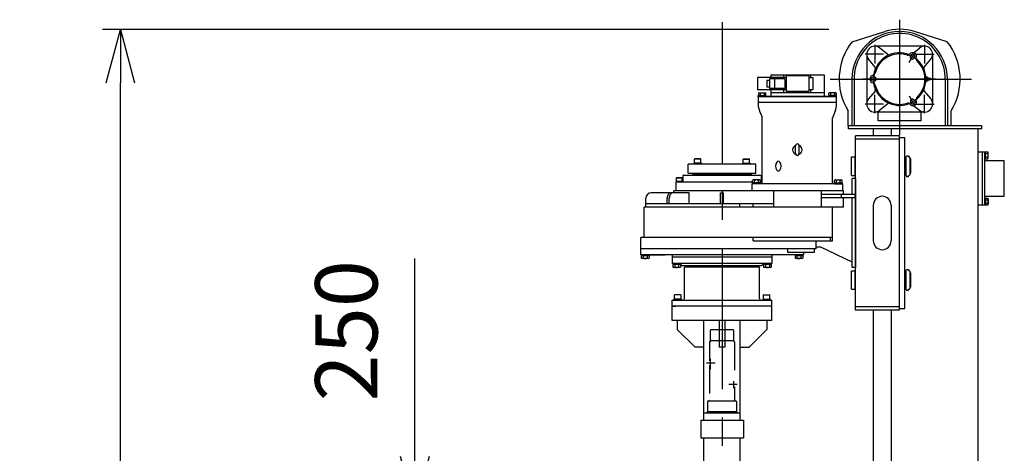
# Model space of a CAD drawing. Units: millimetres. Extents: x -8776 to 9905, y -6937 to 6768.
# Drawn here: x -3784 to -1018, y -211 to 1008 of the extents above; entities that cross this region are included whole.
import ezdxf

# ---------------------------------------------------------------- set-up
doc = ezdxf.new("R2010")
doc.units = ezdxf.units.MM
doc.header["$LTSCALE"] = 12.5
doc.header["$PDSIZE"] = 1
doc.linetypes.add('CENTER', pattern=[50.8, 31.75, -6.35, 6.35, -6.35])
doc.linetypes.add('DASHED2', pattern=[9.525, 6.35, -3.175])
doc.layers.add('ZUWAKU', color=7, linetype='Continuous')
doc.styles.add('FdaStyle1', font='txt.shx', dxfattribs={"width": 0.7, "bigfont": 'bigfont'})
doc.dimstyles.new('DaDimRotatedStyle', dxfattribs={"dimtxt": 175, "dimasz": 150.000094, "dimexe": 50, "dimexo": 50, "dimgap": 50, "dimtad": 3, "dimdec": 3, "dimdsep": 46, "dimtxsty": 'FdaStyle1', "dimblk1": 'OPEN30', "dimblk2": 'OPEN30', "dimsah": 1, "dimcen": 0.09, "dimclrd": 2, "dimclre": 2, "dimclrt": 2, "dimadec": 0, "dimazin": 2, "dimtfac": 1, "dimtdec": 4, "dimtmove": 0, "dimatfit": 0, "dimfxl": 1, "dimarcsym": 0})

# ---------------------------------------------------------------- blocks, each defined once
blk = doc.blocks.new('_OPEN30')
at = {"color": 0, "linetype": 'ByBlock', "lineweight": -2}
for p, q in [((-1, 0.267949), (0, 0)), ((0, 0), (-1, -0.267949)), ((0, 0), (-1, 0))]:
    blk.add_line(p, q, dxfattribs=at)
blk = doc.blocks.new('*D21')
at = {"layer": 'Defpoints', "color": 0}
for p in [(-2674.2, -369.4), (-1913.4, -369.4), (-1913.4, -619.4)]:
    blk.add_point(p, dxfattribs=at)
at = {"layer": 'ZUWAKU', "color": 5, "linetype": 'Continuous', "lineweight": -2}
for p, q in [((-2674.2, -369.4), (-2674.2, 336.8)), ((-1963.4, -369.4), (-2724.2, -369.4)), ((-2674.2, -619.4), (-2674.2, -369.4)), ((-1963.4, -619.4), (-2724.2, -619.4)), ((-2674.2, -619.4), (-2674.2, -919.4))]:
    blk.add_line(p, q, dxfattribs=at)
at = {"layer": 'ZUWAKU', "color": 5, "lineweight": -2, "xscale": 150.0000941285121, "yscale": 150.0000941285121, "zscale": 150.0000941285121}
for p, rotation in [((-2674.2, -369.4), 270), ((-2674.2, -619.4), 90)]:
    blk.add_blockref('_OPEN30', p, dxfattribs=dict(at, rotation=rotation))
at = {"layer": 'ZUWAKU', "color": 5, "lineweight": 25, "insert": (-2724.2, 133.7), "char_height": 175, "attachment_point": 8, "rotation": 90, "style": 'FdaStyle1'}
blk.add_mtext('250', dxfattribs=at)
blk = doc.blocks.new('*D24')
at = {"layer": 'Defpoints', "color": 0}
for p in [(-3501.2, 980.6), (-1460.9, 980.6), (-2548.9, -3519.4)]:
    blk.add_point(p, dxfattribs=at)
at = {"layer": 'ZUWAKU', "color": 5, "linetype": 'Continuous', "lineweight": -2}
for p, q in [((-1510.9, 980.6), (-3551.2, 980.6)), ((-3501.2, -3369.4), (-3501.2, 830.6)), ((-2598.9, -3519.4), (-3551.2, -3519.4))]:
    blk.add_line(p, q, dxfattribs=at)
at = {"layer": 'ZUWAKU', "color": 5, "lineweight": -2, "xscale": 150.0000941285121, "yscale": 150.0000941285121, "zscale": 150.0000941285121}
for p, rotation in [((-3501.2, 980.6), 90), ((-3501.2, -3519.4), 270)]:
    blk.add_blockref('_OPEN30', p, dxfattribs=dict(at, rotation=rotation))
at = {"layer": 'ZUWAKU', "color": 5, "lineweight": 25, "insert": (-3551.2, -1269.4), "char_height": 175, "attachment_point": 8, "rotation": 90, "style": 'FdaStyle1'}
blk.add_mtext('4500', dxfattribs=at)

msp = doc.modelspace()

# ---------------------------------------------------------------- linework, layer by layer
at = {"layer": 'ZUWAKU', "color": 250, "linetype": 'CENTER', "lineweight": 25}
for p, q in [((-1810.8699, 1001.1502), (-1810.8699, -3728.2609)), ((-1311.8699, 1008.1833), (-1311.8699, 683.1878)), ((-1311.8699, 943.9153), (-1311.8699, 738.5711)), ((-1381.8699, 937.2338), (-1381.8699, 885.0337)), ((-1285.1466, 887.384), (-1267.8699, 917.308)), ((-1241.8699, 937.2338), (-1241.8699, 885.0337)), ((-1356.8998, 911.0978), (-1408.6998, 911.0978)), ((-1266.8401, 911.0978), (-1215.0401, 911.0978)), ((-1507.3028, 841.0978), (-1079.774, 841.0978)), ((-1209.7557, 841.0978), (-1415.5405, 841.0978)), ((-1381.8699, 744.9619), (-1381.8699, 797.1619)), ((-1267.8699, 764.8876), (-1284.1633, 793.1086)), ((-1241.8699, 744.9619), (-1241.8699, 797.1619)), ((-1356.8998, 771.0978), (-1408.6998, 771.0978)), ((-1266.8401, 771.0978), (-1215.0401, 771.0978)), ((-1830.0395, 42.5978), (-1854.8595, 42.5978)), ((-1843.8699, 54.3439), (-1843.8699, 25.6763)), ((-1768.3366, -17.4022), (-1791.7263, -17.4022)), ((-1777.8699, -27.2445), (-1777.8699, -7.5991))]:
    msp.add_line(p, q, dxfattribs=at)
at = {"layer": 'ZUWAKU', "color": 250, "linetype": 'Continuous', "lineweight": 25}
for p, q in [((-1445.5673, 946.0978), (-1353.4911, 974.7679)), ((-1178.1725, 946.0978), (-1270.2487, 974.7679)), ((-1241.8699, 933.5978), (-1381.8699, 933.5978)), ((-1345.3309, 910.1981), (-1367.5868, 928.4829)), ((-1272.6069, 914.965), (-1256.153, 928.4829)), ((-1404.3699, 911.0978), (-1404.3699, 771.0978)), ((-1380.9702, 874.5588), (-1399.255, 896.8147)), ((-1281.8699, 908.0704), (-1275.3699, 911.8232)), ((-1281.8699, 900.5649), (-1281.8699, 908.0705)), ((-1281.8699, 900.5649), (-1275.3699, 896.8121)), ((-1275.3699, 911.8232), (-1268.8699, 908.0704)), ((-1275.3699, 896.8121), (-1268.8699, 900.5649)), ((-1268.8699, 900.5649), (-1268.8699, 908.0704)), ((-1242.7696, 874.5588), (-1224.4848, 896.8147)), ((-1219.3699, 911.0978), (-1219.3699, 771.0978)), ((-1711.1249, 846.0978), (-1711.1249, 811.0978)), ((-1631.1249, 846.0978), (-1711.1249, 846.0978)), ((-1684.6249, 838.0978), (-1684.6249, 819.0978)), ((-1684.6249, 838.0978), (-1677.1249, 838.0978)), ((-1634.6249, 842.3478), (-1677.1249, 842.3478)), ((-1677.1249, 842.3478), (-1677.1249, 814.8478)), ((-1674.1689, 853.5978), (-1674.1689, 846.0978)), ((-1674.1689, 853.5978), (-1524.1689, 853.5978)), ((-1664.6249, 846.0978), (-1664.6249, 842.3478)), ((-1662.1249, 814.8478), (-1662.1249, 842.3478)), ((-1636.9669, 846.0978), (-1636.9669, 853.5978)), ((-1634.6249, 842.3478), (-1634.6249, 814.8478)), ((-1631.1249, 851.0978), (-1631.1249, 806.0978)), ((-1631.1249, 851.0978), (-1567.1249, 851.0978)), ((-1567.1249, 851.0978), (-1567.1249, 806.0978)), ((-1567.1249, 846.0978), (-1555.6249, 846.0978)), ((-1561.9669, 853.5978), (-1561.9669, 846.0978)), ((-1555.6249, 846.0978), (-1555.6249, 811.0978)), ((-1524.1689, 853.5978), (-1524.1689, 793.5978)), ((-1445.8699, 841.0978), (-1445.8699, 710.0978)), ((-1439.8699, 841.5978), (-1439.8699, 710.0978)), ((-1384.8699, 848.6034), (-1391.3699, 844.8506)), ((-1391.3699, 837.3451), (-1391.3699, 844.8506)), ((-1384.8699, 833.5923), (-1391.3699, 837.3451)), ((-1378.3699, 844.8506), (-1384.8699, 848.6034)), ((-1378.3699, 837.3451), (-1384.8699, 833.5923)), ((-1378.3699, 837.3451), (-1378.3699, 844.8506)), ((-1233.8699, 846.8713), (-1237.8699, 846.8713)), ((-1233.8699, 843.9846), (-1237.8699, 843.9846)), ((-1233.8699, 838.2111), (-1237.8699, 838.2111)), ((-1233.8699, 835.3243), (-1237.8699, 835.3243)), ((-1233.8699, 846.8713), (-1233.8699, 835.3243)), ((-1233.8699, 846.0979), (-1230.5699, 843.8979)), ((-1230.5699, 838.2978), (-1233.8699, 836.0978)), ((-1230.5699, 843.8978), (-1228.5699, 844.3978)), ((-1230.5699, 843.8978), (-1230.5699, 838.2978)), ((-1228.5699, 837.7978), (-1230.5699, 838.2978)), ((-1228.5699, 844.3978), (-1225.8699, 843.4978)), ((-1228.5699, 844.3978), (-1228.5699, 837.7978)), ((-1225.8699, 838.6978), (-1228.5699, 837.7978)), ((-1225.8699, 843.4978), (-1225.8699, 838.6978)), ((-1183.8709, 841.0978), (-1183.8709, 710.0978)), ((-1177.8699, 841.0978), (-1177.8699, 710.0978)), ((-1631.1249, 811.0978), (-1711.1249, 811.0978)), ((-1708.7039, 801.7318), (-1707.2039, 802.5978)), ((-1707.2039, 802.5978), (-1689.2039, 802.5978)), ((-1703.6889, 802.5978), (-1703.6889, 794.5978)), ((-1692.7189, 802.5978), (-1692.7189, 794.5978)), ((-1689.2039, 802.5978), (-1687.7039, 801.7318)), ((-1684.6249, 819.0978), (-1677.1249, 819.0978)), ((-1634.6249, 814.8478), (-1677.1249, 814.8478)), ((-1674.1689, 811.0978), (-1674.1689, 793.5978)), ((-1674.1689, 803.5978), (-1524.1689, 803.5978)), ((-1664.6249, 811.0978), (-1664.6249, 814.8478)), ((-1636.9669, 803.5978), (-1636.9669, 811.0978)), ((-1567.1249, 806.0978), (-1631.1249, 806.0978)), ((-1555.6249, 811.0978), (-1567.1249, 811.0978)), ((-1561.9669, 811.0978), (-1561.9669, 803.5978)), ((-1509.4359, 802.5978), (-1510.9359, 801.7318)), ((-1491.4359, 802.5978), (-1509.4359, 802.5978)), ((-1505.9209, 802.5978), (-1505.9209, 794.5978)), ((-1494.9509, 802.5978), (-1494.9509, 794.5978)), ((-1489.9359, 801.7318), (-1491.4359, 802.5978)), ((-1380.9702, 807.6368), (-1399.255, 785.3809)), ((-1242.7696, 807.6369), (-1224.4848, 785.3809)), ((-1709.1699, 791.5978), (-1709.1699, 769.9958)), ((-1489.1669, 791.5978), (-1709.1699, 791.5978)), ((-1709.1699, 776.5978), (-1489.1669, 776.5978)), ((-1708.9539, 791.5978), (-1708.9539, 794.5978)), ((-1708.9539, 794.5978), (-1687.4539, 794.5978)), ((-1687.4539, 791.5978), (-1708.9539, 791.5978)), ((-1708.7039, 801.7318), (-1708.7039, 794.5978)), ((-1700.0229, 791.6548), (-1697.8649, 794.5978)), ((-1698.1519, 791.6548), (-1695.6899, 794.5978)), ((-1687.7039, 794.5978), (-1687.7039, 801.7318)), ((-1687.4539, 794.5978), (-1687.4539, 791.5978)), ((-1684.1669, 791.5978), (-1684.1669, 793.5978)), ((-1684.1669, 793.5978), (-1514.1669, 793.5978)), ((-1514.1669, 793.5978), (-1514.1669, 791.5978)), ((-1489.6859, 794.5978), (-1511.1859, 794.5978)), ((-1511.1859, 794.5978), (-1511.1859, 791.5978)), ((-1510.9359, 794.5978), (-1510.9359, 801.7318)), ((-1501.7229, 791.6548), (-1499.5649, 794.5978)), ((-1499.8519, 791.6548), (-1497.3899, 794.5978)), ((-1489.9359, 801.7318), (-1489.9359, 794.5978)), ((-1489.6859, 791.5978), (-1489.6859, 794.5978)), ((-1489.1699, 769.9958), (-1489.1699, 791.6548)), ((-1275.3699, 785.3835), (-1281.8699, 781.6307)), ((-1281.8699, 781.6307), (-1281.8699, 774.1252)), ((-1275.3699, 785.3835), (-1268.8699, 781.6308)), ((-1268.8699, 781.6307), (-1268.8699, 774.1252)), ((-1705.3176, 750.7574), (-1698.5579, 734.5417)), ((-1493.0223, 750.7574), (-1499.782, 734.5417)), ((-1456.8699, 710.0978), (-1456.8699, 752.3566)), ((-1241.8699, 748.5978), (-1381.8699, 748.5978)), ((-1371.8699, 723.5978), (-1371.8699, 748.5978)), ((-1251.8699, 748.5978), (-1371.8699, 748.5978)), ((-1345.3309, 771.9975), (-1367.5868, 753.7127)), ((-1281.87, 774.1252), (-1275.37, 770.3724)), ((-1268.8699, 774.1252), (-1275.37, 770.3724)), ((-1272.6068, 767.2307), (-1256.153, 753.7127)), ((-1251.8699, 723.5978), (-1251.8699, 748.5978)), ((-1166.8699, 710.0978), (-1166.8699, 752.3566)), ((-1698.1729, 546.5978), (-1698.1729, 732.6178)), ((-1500.1669, 546.5978), (-1500.1669, 732.6178)), ((-1251.8699, 723.5978), (-1371.8699, 723.5978)), ((-1080.8699, 710.0978), (-1456.8699, 710.0978)), ((-1456.8699, 710.0978), (-1456.8699, 701.0978)), ((-1080.8699, 701.0978), (-1456.8699, 701.0978)), ((-1386.2699, 701.0978), (-1386.2699, 681.5978)), ((-1335.4699, 701.0978), (-1335.4699, 681.5978)), ((-1090.8699, -1792.4022), (-1090.8699, 701.0978)), ((-1080.8699, 701.0978), (-1080.8699, 710.0978)), ((-1312.8699, 672.5978), (-1436.8699, 672.5978)), ((-1312.8699, 681.5978), (-1435.8699, 681.5978)), ((-1435.8699, 191.5978), (-1435.8699, 681.5978)), ((-1312.8699, 681.5978), (-1312.8699, 191.5978)), ((-1312.8699, 676.5978), (-1296.8699, 676.5978)), ((-1296.8699, 196.5978), (-1296.8699, 676.5978)), ((-1604.1699, 630.5019), (-1604.1699, 653.9762)), ((-1594.1699, 631.3786), (-1594.1699, 653.9762)), ((-1090.8699, 637.0978), (-1072.8699, 637.0978)), ((-1078.8699, 487.0978), (-1078.8699, 637.0978)), ((-1072.8699, 487.0978), (-1072.8699, 637.0978)), ((-1072.8699, 636.2978), (-1070.3699, 636.2978)), ((-1072.8699, 617.8978), (-1072.8699, 636.2978)), ((-1070.3699, 617.2978), (-1070.3699, 636.8978)), ((-1070.3699, 636.8978), (-1064.2648, 636.8978)), ((-1888.3699, 615.8978), (-1887.1575, 616.5978)), ((-1888.3699, 615.8978), (-1887.1575, 616.5978)), ((-1870.3699, 615.8978), (-1888.3699, 615.8978)), ((-1888.3699, 604.5978), (-1888.3699, 615.8978)), ((-1870.3699, 615.8978), (-1888.3699, 615.8978)), ((-1888.3699, 604.5978), (-1888.3699, 615.8978)), ((-1871.5824, 616.5978), (-1887.1575, 616.5978)), ((-1871.5824, 616.5978), (-1887.1575, 616.5978)), ((-1870.3699, 615.8978), (-1871.5824, 616.5978)), ((-1870.3699, 615.8978), (-1871.5824, 616.5978)), ((-1870.3699, 604.5978), (-1870.3699, 615.8978)), ((-1870.3699, 604.5978), (-1870.3699, 615.8978)), ((-1751.3699, 615.8978), (-1750.1575, 616.5978)), ((-1751.3699, 615.8978), (-1733.3699, 615.8978)), ((-1751.3699, 604.5978), (-1751.3699, 615.8978)), ((-1750.1575, 616.5978), (-1734.5824, 616.5978)), ((-1733.3699, 615.8978), (-1734.5824, 616.5978)), ((-1733.3699, 604.5978), (-1733.3699, 615.8978)), ((-1446.8699, 570.5978), (-1446.8699, 622.5978)), ((-1446.8699, 622.5978), (-1436.8699, 622.5978)), ((-1436.8699, 570.5978), (-1436.8699, 622.5978)), ((-1435.8699, 621.5978), (-1436.8699, 621.5978)), ((-1435.8699, 461.5978), (-1435.8699, 611.5978)), ((-1296.8699, 621.5978), (-1294.8699, 621.5978)), ((-1294.8699, 621.5978), (-1292.5605, 625.5978)), ((-1294.8699, 621.5978), (-1294.8699, 571.7379)), ((-1292.5605, 625.5978), (-1287.4817, 625.5978)), ((-1287.4817, 625.5978), (-1286.7699, 622.8478)), ((-1286.7699, 622.8478), (-1285.8699, 622.8478)), ((-1286.7699, 622.8478), (-1285.7533, 622.8478)), ((-1283.6699, 620.7645), (-1283.6699, 572.4312)), ((-1283.6699, 616.5978), (-1281.6199, 616.5978)), ((-1280.8699, 615.8478), (-1283.6699, 615.8478)), ((-1281.6199, 616.5978), (-1280.8699, 615.8478)), ((-1280.8699, 577.3478), (-1280.8699, 615.8478)), ((-1070.3699, 627.7677), (-1072.8699, 627.0978)), ((-1070.3699, 627.0978), (-1072.8699, 626.428)), ((-1072.8699, 617.8978), (-1070.3699, 617.8978)), ((-1072.8699, 612.0978), (-1017.8699, 612.0978)), ((-1070.3699, 631.9903), (-1064.2648, 631.9903)), ((-1070.3699, 622.2053), (-1064.2648, 622.2053)), ((-1070.3699, 617.2978), (-1064.2648, 617.2978)), ((-1063.3699, 619.7516), (-1063.3699, 634.4441)), ((-1017.8699, 512.0978), (-1017.8699, 612.0978)), ((-1905.8699, 576.5978), (-1905.8699, 601.5978)), ((-1715.8699, 601.5978), (-1905.8699, 601.5978)), ((-1868.6199, 604.5978), (-1890.1199, 604.5978)), ((-1890.1199, 604.5978), (-1890.1199, 601.5978)), ((-1868.6199, 604.5978), (-1890.1199, 604.5978)), ((-1890.1199, 604.5978), (-1890.1199, 601.5978)), ((-1880.7688, 601.5978), (-1879.3699, 604.5978)), ((-1880.7688, 601.5978), (-1879.3699, 604.5978)), ((-1879.3699, 601.5978), (-1877.971, 604.5978)), ((-1879.3699, 601.5978), (-1877.971, 604.5978)), ((-1868.6199, 604.5978), (-1868.6199, 601.5978)), ((-1868.6199, 604.5978), (-1868.6199, 601.5978)), ((-1753.1199, 604.5978), (-1731.6199, 604.5978)), ((-1753.1199, 604.5978), (-1753.1199, 601.5978)), ((-1743.7688, 601.5978), (-1742.3699, 604.5978)), ((-1742.3699, 601.5978), (-1740.971, 604.5978)), ((-1731.6199, 604.5978), (-1731.6199, 601.5978)), ((-1715.8699, 576.5978), (-1715.8699, 601.5978)), ((-1940.0699, 554.0978), (-1921.6699, 554.0978)), ((-1940.0699, 554.0978), (-1940.0699, 551.5978)), ((-1938.8699, 563.4978), (-1937.8307, 564.0978)), ((-1938.8699, 563.4978), (-1922.8699, 563.4978)), ((-1938.8699, 554.0978), (-1938.8699, 563.4978)), ((-1937.8307, 564.0978), (-1923.9091, 564.0978)), ((-1932.0357, 551.5978), (-1930.8699, 554.0978)), ((-1930.8699, 551.5978), (-1929.7041, 554.0978)), ((-1922.8699, 563.4978), (-1923.9091, 564.0978)), ((-1922.8699, 554.0978), (-1922.8699, 563.4978)), ((-1921.6699, 554.0978), (-1921.6699, 551.5978)), ((-1700.8699, 570.5978), (-1920.8699, 570.5978)), ((-1920.8699, 570.5978), (-1920.8699, 551.5978)), ((-1905.8699, 576.5978), (-1715.8699, 576.5978)), ((-1894.0047, 570.5978), (-1892.8699, 573.0313)), ((-1892.8699, 576.5978), (-1892.8699, 573.0313)), ((-1728.8699, 573.0313), (-1892.8699, 573.0313)), ((-1728.8699, 576.5978), (-1728.8699, 573.0313)), ((-1727.7351, 570.5978), (-1728.8699, 573.0313)), ((-1725.1199, 549.5978), (-1725.1199, 556.472)), ((-1705.9623, 557.5978), (-1722.3775, 557.5978)), ((-1719.6351, 549.5978), (-1719.6351, 556.472)), ((-1708.7047, 549.5978), (-1708.7047, 556.472)), ((-1703.2199, 549.5978), (-1703.2199, 556.472)), ((-1700.8699, 570.5978), (-1700.8699, 551.5978)), ((-1495.1199, 549.5978), (-1495.1199, 556.472)), ((-1492.3775, 557.5978), (-1475.9623, 557.5978)), ((-1489.6351, 549.5978), (-1489.6351, 556.472)), ((-1478.7047, 549.5978), (-1478.7047, 556.472)), ((-1473.2199, 549.5978), (-1473.2199, 556.472)), ((-1446.8699, 570.5978), (-1436.8699, 570.5978)), ((-1435.8699, 561.5978), (-1444.8699, 561.5978)), ((-1444.8699, 516.5978), (-1444.8699, 561.5978)), ((-1435.8699, 571.5978), (-1436.8699, 571.5978)), ((-1435.8699, 561.5978), (-1435.8699, 311.5978)), ((-1296.8699, 571.5978), (-1294.8699, 571.5978)), ((-1294.8699, 571.5978), (-1292.5605, 567.5978)), ((-1292.5605, 567.5978), (-1287.4817, 567.5978)), ((-1287.4817, 567.5978), (-1286.7699, 570.3478)), ((-1286.7699, 570.3478), (-1285.8699, 570.3478)), ((-1286.7699, 570.3478), (-1285.7533, 570.3478)), ((-1280.8699, 577.3478), (-1283.6699, 577.3478)), ((-1283.6699, 576.5978), (-1281.6199, 576.5978)), ((-1281.6199, 576.5978), (-1280.8699, 577.3478)), ((-1469.1699, 526.5978), (-1945.8699, 526.5978)), ((-1945.8699, 521.5978), (-1945.8699, 526.5978)), ((-1725.1199, 551.5978), (-1940.8699, 551.5978)), ((-1940.8699, 551.5978), (-1940.8699, 526.5978)), ((-1726.6309, 526.5978), (-1726.6309, 546.5978)), ((-1471.7089, 546.5978), (-1726.6309, 546.5978)), ((-1703.2199, 549.5978), (-1725.1199, 549.5978)), ((-1724.9199, 546.5978), (-1724.9199, 549.5978)), ((-1703.4199, 546.5978), (-1724.9199, 546.5978)), ((-1714.9738, 549.5978), (-1714.1699, 546.5978)), ((-1714.1699, 549.5978), (-1713.3661, 546.5978)), ((-1703.4199, 546.5978), (-1703.4199, 549.5978)), ((-1700.8699, 551.5978), (-1703.2199, 551.5978)), ((-1665.5699, 481.5978), (-1665.5699, 526.5978)), ((-1532.7699, 526.5978), (-1532.7699, 481.5978)), ((-1495.1199, 549.5978), (-1473.2199, 549.5978)), ((-1494.9199, 546.5978), (-1494.9199, 549.5978)), ((-1494.9199, 546.5978), (-1473.4199, 546.5978)), ((-1484.1699, 549.5978), (-1484.9738, 546.5978)), ((-1483.3661, 549.5978), (-1484.1699, 546.5978)), ((-1473.4199, 546.5978), (-1473.4199, 549.5978)), ((-1471.7089, 526.5978), (-1471.7089, 546.5978)), ((-1469.1699, 516.5978), (-1469.1699, 526.5978)), ((-2024.8699, 490.5978), (-2024.8699, 506.5978)), ((-1945.8699, 521.5978), (-2009.8699, 521.5978)), ((-1965.3393, 490.5978), (-1965.3393, 506.5978)), ((-1958.9753, 490.5978), (-1958.9753, 506.5978)), ((-1903.0943, 521.5978), (-1948.4022, 521.5978)), ((-1903.0943, 490.5978), (-1903.0943, 521.5978)), ((-1815.3699, 490.5978), (-1815.3699, 521.5978)), ((-1815.3699, 521.5978), (-1806.3699, 521.5978)), ((-1806.3699, 490.5978), (-1806.3699, 521.5978)), ((-1437.8699, 516.5978), (-1532.7699, 516.5978)), ((-1437.8699, 507.5978), (-1532.7699, 507.5978)), ((-1475.3699, 507.5978), (-1475.3699, 516.5978)), ((-1469.1699, 481.5978), (-1469.1699, 507.5978)), ((-1444.8699, 311.5978), (-1444.8699, 507.5978)), ((-1437.8699, 516.5978), (-1437.8699, 507.5978)), ((-1072.8699, 512.0978), (-1017.8699, 512.0978)), ((-1072.8699, 506.2978), (-1072.8699, 487.8978)), ((-1072.8699, 506.2978), (-1070.3699, 506.2978)), ((-1070.3699, 506.8978), (-1064.2648, 506.8978)), ((-1070.3699, 506.8978), (-1070.3699, 487.2978)), ((-1070.3699, 501.9903), (-1064.2648, 501.9903)), ((-1063.3699, 504.4441), (-1063.3699, 489.7516)), ((-1469.1699, 481.5978), (-2029.8699, 481.5978)), ((-2029.8699, 395.5978), (-2029.8699, 481.5978)), ((-2024.8699, 481.5978), (-2024.8699, 490.5978)), ((-1665.5699, 490.5978), (-2024.8699, 490.5978)), ((-1760.4699, 481.5978), (-1760.4699, 490.5978)), ((-1722.9699, 481.5978), (-1722.9699, 490.5978)), ((-1500.8699, 386.5978), (-1500.8699, 481.5978)), ((-1385.8699, 486.5978), (-1385.8699, 386.5978)), ((-1335.8699, 486.5978), (-1335.8699, 386.5978)), ((-1072.8699, 487.0978), (-1090.8699, 487.0978)), ((-1070.3699, 497.0978), (-1072.8699, 497.7677)), ((-1070.3699, 496.428), (-1072.8699, 497.0978)), ((-1072.8699, 487.8978), (-1070.3699, 487.8978)), ((-1070.3699, 492.2053), (-1064.2648, 492.2053)), ((-1070.3699, 487.2978), (-1064.2648, 487.2978)), ((-2039.3699, 347.5978), (-2039.3699, 395.5978)), ((-1500.8699, 395.5978), (-2039.3699, 395.5978)), ((-1723.8699, 386.5978), (-1723.8699, 395.5978)), ((-1505.8699, 386.5978), (-1505.8699, 395.5978)), ((-1546.6699, 363.5978), (-2039.3699, 363.5978)), ((-1723.8699, 386.5978), (-1500.8699, 386.5978)), ((-1626.6699, 363.5978), (-1626.6699, 353.5978)), ((-1551.6699, 363.5978), (-1551.6699, 353.5978)), ((-1546.6699, 363.5978), (-1546.6699, 386.5978)), ((-1532.8699, 368.5978), (-1546.6699, 368.5978)), ((-1444.8699, 326.5978), (-1532.8699, 368.5978)), ((-1582.3699, 347.5978), (-2039.3699, 347.5978)), ((-2039.3699, 347.5978), (-1970.7195, 347.5978)), ((-2015.9199, 344.5978), (-2037.8199, 344.5978)), ((-2037.8199, 344.5978), (-2037.8199, 337.7237)), ((-2037.6199, 347.5978), (-2037.6199, 344.5978)), ((-2016.1199, 347.5978), (-2037.6199, 347.5978)), ((-2018.6623, 336.5978), (-2035.0775, 336.5978)), ((-2032.3351, 344.5978), (-2032.3351, 337.7237)), ((-2027.6738, 344.5978), (-2026.8699, 347.5978)), ((-2026.8699, 344.5978), (-2026.0661, 347.5978)), ((-2021.4047, 344.5978), (-2021.4047, 337.7237)), ((-2016.1199, 347.5978), (-2016.1199, 344.5978)), ((-2015.9199, 344.5978), (-2015.9199, 337.7237)), ((-1950.8699, 347.5978), (-1950.8699, 322.5978)), ((-1670.8699, 340.5978), (-1950.8699, 340.5978)), ((-1670.8699, 347.5978), (-1670.8699, 322.5978)), ((-1551.6699, 353.5978), (-1626.6699, 353.5978)), ((-1583.9199, 344.5978), (-1605.8199, 344.5978)), ((-1605.8199, 344.5978), (-1605.8199, 337.7237)), ((-1605.6199, 347.5978), (-1605.6199, 344.5978)), ((-1586.6623, 336.5978), (-1603.0775, 336.5978)), ((-1600.3351, 344.5978), (-1600.3351, 337.7237)), ((-1595.6738, 344.5978), (-1594.8699, 347.5978)), ((-1594.8699, 344.5978), (-1594.0661, 347.5978)), ((-1589.4047, 344.5978), (-1589.4047, 337.7237)), ((-1584.1199, 347.5978), (-1584.1199, 344.5978)), ((-1583.9199, 344.5978), (-1583.9199, 337.7237)), ((-1582.3699, 353.5978), (-1582.3699, 347.5978)), ((-1670.8699, 322.5978), (-1950.8699, 322.5978)), ((-1927.4199, 319.5978), (-1949.3199, 319.5978)), ((-1949.3199, 319.5978), (-1949.3199, 312.7237)), ((-1949.1199, 322.5978), (-1949.1199, 319.5978)), ((-1927.6199, 322.5978), (-1949.1199, 322.5978)), ((-1930.1623, 311.5978), (-1946.5775, 311.5978)), ((-1943.8351, 319.5978), (-1943.8351, 312.7237)), ((-1939.1738, 319.5978), (-1938.3699, 322.5978)), ((-1938.3699, 319.5978), (-1937.5661, 322.5978)), ((-1932.9047, 319.5978), (-1932.9047, 312.7237)), ((-1931.2699, 322.5978), (-1920.8699, 316.5978)), ((-1927.6199, 320.4921), (-1927.6199, 319.5978)), ((-1927.4199, 319.5978), (-1927.4199, 312.7237)), ((-1700.8699, 316.5978), (-1920.8699, 316.5978)), ((-1705.8699, 312.5978), (-1915.8699, 312.5978)), ((-1915.8699, 224.5978), (-1915.8699, 312.5978)), ((-1705.8699, 224.5978), (-1705.8699, 312.5978)), ((-1690.4699, 322.5978), (-1700.8699, 316.5978)), ((-1672.4199, 319.5978), (-1694.3199, 319.5978)), ((-1694.3199, 319.5978), (-1694.3199, 312.7237)), ((-1694.1199, 320.4921), (-1694.1199, 319.5978)), ((-1675.1623, 311.5978), (-1691.5775, 311.5978)), ((-1688.8351, 319.5978), (-1688.8351, 312.7237)), ((-1684.1738, 319.5978), (-1683.3699, 322.5978)), ((-1683.3699, 319.5978), (-1682.5661, 322.5978)), ((-1677.9047, 319.5978), (-1677.9047, 312.7237)), ((-1672.6199, 322.5978), (-1672.6199, 319.5978)), ((-1672.4199, 319.5978), (-1672.4199, 312.7237)), ((-1435.8699, 311.5978), (-1444.8699, 311.5978)), ((-1294.8699, 301.5978), (-1292.5605, 305.5978)), ((-1292.5605, 305.5978), (-1287.4817, 305.5978)), ((-1287.4817, 305.5978), (-1286.7699, 302.8478)), ((-1446.8699, 250.5978), (-1446.8699, 302.5978)), ((-1446.8699, 302.5978), (-1436.8699, 302.5978)), ((-1436.8699, 250.5978), (-1436.8699, 302.5978)), ((-1435.8699, 301.5978), (-1436.8699, 301.5978)), ((-1296.8699, 301.5978), (-1294.8699, 301.5978)), ((-1294.8699, 301.5978), (-1294.8699, 251.7379)), ((-1286.7699, 302.8478), (-1285.8699, 302.8478)), ((-1286.7699, 302.8478), (-1285.7533, 302.8478)), ((-1283.6699, 300.7645), (-1283.6699, 252.4312)), ((-1283.6699, 296.5978), (-1281.6199, 296.5978)), ((-1280.8699, 295.8478), (-1283.6699, 295.8478)), ((-1281.6199, 296.5978), (-1280.8699, 295.8478)), ((-1280.8699, 257.3478), (-1280.8699, 295.8478)), ((-1446.8699, 250.5978), (-1436.8699, 250.5978)), ((-1435.8699, 251.5978), (-1436.8699, 251.5978)), ((-1296.8699, 251.5978), (-1294.8699, 251.5978)), ((-1294.8699, 251.5978), (-1292.5605, 247.5978)), ((-1287.4817, 247.5978), (-1286.7699, 250.3478)), ((-1286.7699, 250.3478), (-1285.8699, 250.3478)), ((-1286.7699, 250.3478), (-1285.7533, 250.3478)), ((-1280.8699, 257.3478), (-1283.6699, 257.3478)), ((-1283.6699, 256.5978), (-1281.6199, 256.5978)), ((-1281.6199, 256.5978), (-1280.8699, 257.3478)), ((-1946.6199, 219.5978), (-1946.6199, 222.5978)), ((-1925.1199, 222.5978), (-1946.6199, 222.5978)), ((-1926.8699, 234.5978), (-1944.8699, 234.5978)), ((-1944.8699, 222.5978), (-1944.8699, 234.5978)), ((-1926.8699, 234.5978), (-1926.8699, 222.5978)), ((-1925.1199, 222.5978), (-1925.1199, 219.5978)), ((-1696.6199, 222.5978), (-1696.6199, 219.5978)), ((-1696.6199, 222.5978), (-1675.1199, 222.5978)), ((-1694.8699, 234.5978), (-1676.8699, 234.5978)), ((-1694.8699, 234.5978), (-1694.8699, 222.5978)), ((-1676.8699, 222.5978), (-1676.8699, 234.5978)), ((-1675.1199, 219.5978), (-1675.1199, 222.5978)), ((-1292.5605, 247.5978), (-1287.4817, 247.5978)), ((-1950.8699, 162.5978), (-1950.8699, 219.5978)), ((-1950.8699, 219.5978), (-1670.8699, 219.5978)), ((-1670.8699, 202.5978), (-1950.8699, 202.5978)), ((-1950.8699, 202.5978), (-1940.9949, 202.5978)), ((-1670.8699, 162.5978), (-1670.8699, 219.5978)), ((-1312.8699, 200.5978), (-1435.8699, 200.5978)), ((-1312.8699, 196.5978), (-1296.8699, 196.5978)), ((-1312.8699, 191.5978), (-1435.8699, 191.5978)), ((-1386.2699, 191.5978), (-1386.2699, -2075.4022)), ((-1335.4699, 191.5978), (-1335.4699, -2075.4022)), ((-1670.8699, 162.5978), (-1950.8699, 162.5978)), ((-1936.6699, 162.5978), (-1936.6699, 137.5978)), ((-1861.6699, -117.4022), (-1861.6699, 162.5978)), ((-1818.8699, 162.5978), (-1818.8699, 87.5978)), ((-1802.8699, 162.5978), (-1802.8699, 87.5978)), ((-1760.0699, -117.4022), (-1760.0699, 162.5978)), ((-1685.0699, 162.5978), (-1685.0699, 137.5978)), ((-1936.6699, 137.5978), (-1886.6699, 87.5978)), ((-1685.0699, 137.5978), (-1735.0699, 87.5978)), ((-1861.6699, 87.5978), (-1886.6699, 87.5978)), ((-1802.8699, 87.5978), (-1818.8699, 87.5978)), ((-1760.0699, 87.5978), (-1735.0699, 87.5978)), ((-1860.6699, -97.4022), (-1861.6699, -96.4022)), ((-1860.6699, -97.4022), (-1760.0699, -97.4022)), ((-1870.8699, -117.4022), (-1750.8699, -117.4022)), ((-1870.8699, -117.4022), (-1870.8699, -167.4022)), ((-1750.8699, -117.4022), (-1750.8699, -167.4022)), ((-1870.8699, -167.4022), (-1750.8699, -167.4022)), ((-1861.6699, -244.4022), (-1861.6699, -167.4022)), ((-1760.0699, -244.4022), (-1760.0699, -167.4022))]:
    msp.add_line(p, q, dxfattribs=at)
at = {"layer": 'ZUWAKU', "color": 250, "linetype": 'DASHED2', "lineweight": 25}
for p, q in [((-1843.3699, 105.5978), (-1843.3699, 135.5978)), ((-1779.3699, 136.5978), (-1842.3699, 136.5978)), ((-1778.3699, 135.5978), (-1778.3699, 105.5978)), ((-1845.8699, 102.5978), (-1845.8699, 48.7825)), ((-1845.102, 102.5978), (-1845.8699, 102.5978)), ((-1843.3699, 105.5978), (-1845.102, 102.5978)), ((-1778.3699, 105.5978), (-1843.3699, 105.5978)), ((-1778.3699, 105.5978), (-1776.6379, 102.5978)), ((-1776.6379, 102.5978), (-1775.8699, 102.5978)), ((-1775.8699, 102.5978), (-1775.8699, -11.2175)), ((-1845.8699, 36.4132), (-1845.8699, -61.4022)), ((-1775.8699, -23.5868), (-1775.8699, -61.4022)), ((-1851.8699, -65.4022), (-1851.8699, -94.4022)), ((-1770.8699, -64.4022), (-1850.8699, -64.4022)), ((-1845.8699, -61.4022), (-1847.602, -64.4022)), ((-1775.8699, -61.4022), (-1774.1379, -64.4022)), ((-1769.8699, -65.4022), (-1769.8699, -94.4022)), ((-1851.8699, -94.4022), (-1854.8699, -97.4022)), ((-1769.8699, -94.4022), (-1851.8699, -94.4022)), ((-1769.8699, -94.4022), (-1766.8699, -97.4022))]:
    msp.add_line(p, q, dxfattribs=at)
at = {"layer": 'ZUWAKU', "color": 250, "linetype": 'Continuous', "lineweight": 25}
for centre, radius, start, end in [((-1311.8699, 841.0978), 134, 360, 180), ((-1311.8699, 841.5978), 128, 359.7761878, 180.2238122), ((-1311.8699, 841.0978), 140, 72.7048349, 107.2951651), ((-1311.8699, 841.0978), 170, 141.8554869, 211.4669763), ((-1311.8699, 841.0978), 170, 328.5330237, 38.1445131), ((-1381.8699, 911.0978), 22.5, 50.59436, 219.40527), ((-1311.8699, 841.0978), 73.9999, 68.54742, 171.29199), ((-1275.3699, 904.3177), 11, 337.19801, 142.8018), ((-1241.8699, 911.0978), 22.5, 320.59444, 129.40544), ((-1311.8699, 841.0978), 71, 72.65253, 167.34717), ((-1342.1569, 914.0615), 5, 230.59448, 292.54315), ((-1288.9112, 914.5954), 6, 252.65234, 322.80161), ((-1311.8699, 841.0978), 74, 308.54739, 51.45244), ((-1259.6984, 897.7294), 6, 157.19809, 227.34717), ((-1311.8699, 841.0978), 71, 312.65254, 47.34727), ((-1384.8336, 871.3848), 5, 337.4568, 39.4053), ((-1238.9062, 871.3848), 5, 140.5946, 202.54297), ((-1384.8699, 841.0978), 11, 97.19815, 262.80176), ((-1387, 857.9639), 6, 277.19823, 347.34735), ((-1387.0001, 824.2318), 6, 12.6526, 82.80159), ((-1311.8699, 841.0978), 74, 188.70776, 291.29213), ((-1311.8699, 841.0978), 71, 192.65259, 287.34729), ((-1384.8336, 810.8109), 5, 320.59465, 22.54315), ((-1238.9062, 810.8109), 5, 157.45676, 219.40527), ((-1381.8699, 771.0978), 22.5, 140.59439, 309.40547), ((-1275.37, 777.8779), 11, 217.19775, 22.80182), ((-1259.6985, 784.4662), 6, 132.6524, 202.80151), ((-1241.8699, 771.0978), 22.5, 230.59424, 39.40552), ((-1659.1669, 769.9958), 50, 180.0000012, 202.6293956), ((-1539.1729, 769.9958), 50, 337.3706044, 359.9999985), ((-1342.1569, 768.1341), 5, 67.45677, 129.40529), ((-1288.9113, 767.6002), 6, 37.1981, 107.34715), ((-1703.1729, 732.6178), 5, 359.9999985, 22.6293956), ((-1495.1669, 732.6178), 5, 157.3706044, 180.0000015), ((-1599.1699, 642.6772), 13.3175, 111.4921683, 248.5082405), ((-1599.1699, 653.9762), 5, 0, 180), ((-1599.1699, 642.6772), 13.3175, 291.4917595, 68.5078317), ((-1067.1814, 634.4441), 3.8114, 319.9255797, 40.0744203), ((-1652.8699, 604.9952), 5.3796, 34.0754398, 145.9245602), ((-1599.1699, 631.3786), 5, 180, 0), ((-1285.7533, 620.7645), 2.0833, 0, 89.9999901), ((-1077.1915, 627.0978), 13.8215, 339.2691849, 20.7308151), ((-1067.1814, 619.7516), 3.8114, 319.9255797, 40.0744203), ((-1640.4556, 596.5978), 20.3673, 145.9245602, 214.0754429), ((-1652.8699, 588.2004), 5.3796, 214.0754429, 325.9245571), ((-1665.2843, 596.5978), 20.3673, 325.9245571, 34.0754398), ((-1722.3775, 553.6948), 3.903, 45.3611192, 134.6388808), ((-1714.1699, 543.77), 13.8278, 66.7196483, 113.2803517), ((-1705.9623, 553.6948), 3.903, 45.3611192, 134.6388808), ((-1492.3775, 553.6948), 3.903, 45.3611192, 134.6388808), ((-1484.1699, 543.77), 13.8278, 66.7196483, 113.2803517), ((-1475.9623, 553.6948), 3.903, 45.3611192, 134.6388808), ((-1285.7533, 572.4312), 2.0833, 270.0000099, 360), ((-2009.8699, 506.5978), 15, 90, 180), ((-1360.8699, 486.5978), 25, 360, 180), ((-1067.1814, 504.4441), 3.8114, 319.9255797, 40.0744203), ((-1077.1915, 497.0978), 13.8215, 339.2691849, 20.7308151), ((-1067.1814, 489.7516), 3.8114, 319.9255797, 40.0744203), ((-1360.8699, 386.5978), 25, 180, 360), ((-2035.0775, 340.5009), 3.903, 225.3611192, 314.6388808), ((-2026.8699, 350.4256), 13.8278, 246.7196483, 293.2803517), ((-2018.6623, 340.5009), 3.903, 225.3611192, 314.6388808), ((-1603.0775, 340.5009), 3.903, 225.3611192, 314.6388808), ((-1594.8699, 350.4256), 13.8278, 246.7196483, 293.2803517), ((-1586.6623, 340.5009), 3.903, 225.3611192, 314.6388808), ((-1946.5775, 315.5009), 3.903, 225.3611192, 314.6388808), ((-1938.3699, 325.4256), 13.8278, 246.7196483, 293.2803517), ((-1930.1623, 315.5009), 3.903, 225.3611192, 314.6388808), ((-1691.5775, 315.5009), 3.903, 225.3611192, 314.6388808), ((-1683.3699, 325.4256), 13.8278, 246.7196483, 293.2803517), ((-1675.1623, 315.5009), 3.903, 225.3611192, 314.6388808), ((-1285.7533, 300.7645), 2.0833, 0, 89.9999901), ((-1285.7533, 252.4312), 2.0833, 270.0000099, 360), ((-1920.8699, 224.5978), 5, 270, 0), ((-1700.8699, 224.5978), 5, 180, 270)]:
    msp.add_arc(centre, radius, start, end, dxfattribs=at)
at = {"layer": 'ZUWAKU', "color": 250, "linetype": 'CENTER', "lineweight": 25}
for start, end in [(46.10567, 74.61662), (166.15381, 193.84204), (285.47816, 313.75584)]:
    msp.add_arc((-1311.8699, 841.0978), 73, start, end, dxfattribs=at)
at = {"layer": 'ZUWAKU', "color": 250, "linetype": 'DASHED2', "lineweight": 25}
for centre, start, end in [((-1842.3699, 135.5978), 90, 180), ((-1779.3699, 135.5978), 0, 90), ((-1850.8699, -65.4022), 90, 180), ((-1770.8699, -65.4022), 0, 90)]:
    msp.add_arc(centre, 1, start, end, dxfattribs=at)
at = {"layer": 'ZUWAKU', "color": 250, "linetype": 'Continuous', "lineweight": 25}
for centre in [(-1954.7661, 506.5978), (-1948.4022, 506.5978)]:
    msp.add_ellipse(centre, major_axis=(0, 15), ratio=0.704876174, start_param=0, end_param=1.570796327, dxfattribs=at)

# ---------------------------------------------------------------- dimensions: what is measured, and where the dimension line sits
for base, p1, p2, picture, middle in [((-3501.2316, 980.5978), (-2548.913, -3519.4022), (-1460.8699, 980.5978), '*D24', (-3638.7316, -1269.4022)), ((-2674.2421, -369.4022), (-1913.3699, -619.4022), (-1913.3699, -369.4022), '*D21', (-2811.7421, 133.723))]:
    dim = msp.add_linear_dim(base=base, p1=p1, p2=p2, angle=90, dimstyle='DaDimRotatedStyle', override={"dimtxt": 175, "dimasz": 150.000094, "dimexe": 50, "dimexo": 50, "dimgap": 50, "dimtad": 3, "dimtih": 0, "dimtoh": 0, "dimdec": 3, "dimzin": 8, "dimtxsty": 'FdaStyle1', "dimblk1": 'OPEN30', "dimblk2": 'OPEN30', "dimsah": 1, "dimclrd": 5, "dimclre": 5, "dimclrt": 5, "dimazin": 2, "dimtofl": 1, "dimatfit": 0, "dimtolj": 0, "dimtzin": 8}, dxfattribs=at)
    dim.commit()
    dim.dimension.update_dxf_attribs({"geometry": picture, "text_midpoint": middle})

doc.saveas('drawing.dxf')
